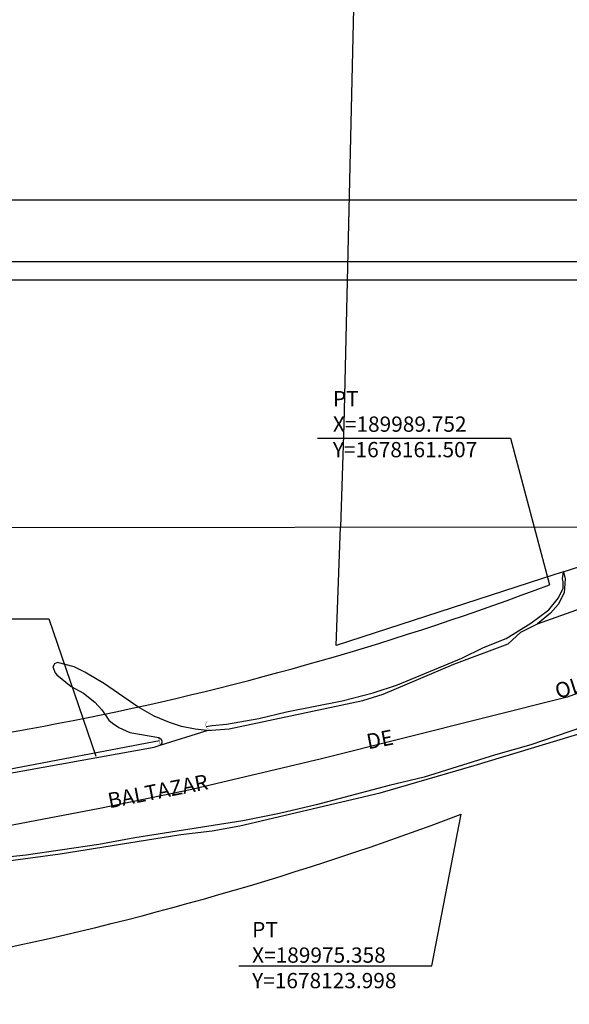
# Model space of a CAD drawing. Units: millimetres. Extents: x 187939 to 190353, y 1677060 to 1679834.
# Drawn here: x 189903 to 189993, y 1678093 to 1678254 of the extents above; entities that cross this region are included whole.
import ezdxf
from ezdxf.enums import TextEntityAlignment as Align

# ---------------------------------------------------------------- set-up
doc = ezdxf.new("R2010")
doc.units = ezdxf.units.MM
doc.header["$PDMODE"] = 2
for name, color, linetype in [('T-ALINH-PROJ-C', 6, 'Continuous'), ('T-DIM', 1, 'Continuous'), ('T-TEXTP', 7, 'Continuous'), ('V-BUEIRO', 1, 'Continuous'), ('V-EIXO_DE_LOGRADOURO', 3, 'Continuous'), ('V-LOTE', 30, 'Continuous'), ('V-NOME_DOS_LOGRADOUROS', 7, 'Continuous'), ('V-QUADRA', 2, 'Continuous'), ('V-REFERENCIA', 31, 'Continuous'), ('V-VALETA', 171, 'Continuous'), ('X-LIMITE_1000', 7, 'Continuous')]:
    doc.layers.add(name, color=color, linetype=linetype)

# ---------------------------------------------------------------- blocks, each defined once
blk = doc.blocks.new('305')
at = {"color": 0, "linetype": 'ByBlock', "lineweight": -2, "const_width": 0.05}
blk.add_lwpolyline([(0.73, 0.39, 0.60863), (-0.73, 0.38)], format="xyb", dxfattribs=at)

msp = doc.modelspace()

# ---------------------------------------------------------------- linework, layer by layer
msp.add_line((189772.845, 1678214.386), (190157.845, 1678214.386))
at = {"layer": 'DEFPOINTS'}
msp.add_line((190167.845, 1678224.386), (189747.845, 1678224.386), dxfattribs=at)
for p in [(189989.572, 1678161.507), (189989.752, 1678161.507), (189915.672, 1678133.514), (189915.672, 1678133.514), (189975.358, 1678123.998), (189975.358, 1678123.998)]:
    msp.add_point(p, dxfattribs=at)
at = {"layer": 'T-ALINH-PROJ-C'}
for centre, radius, start, end in [((189818.315, 1678615.197), 485, 272.15309, 290.70025), ((189793.315, 1678605.75), 515, 272.15315, 290.7004)]:
    msp.add_arc(centre, radius, start, end, dxfattribs=at)
at = {"layer": 'T-DIM'}
msp.add_line((189775.845, 1678211.386), (190154.845, 1678211.386), dxfattribs=at)
at = {"layer": 'T-TEXTP'}
for p, q in [((189951.866, 1678185.508), (189983.402, 1678185.508)), ((189983.402, 1678185.508), (189989.752, 1678161.507)), ((189876.485, 1678155.92), (189908.02, 1678155.92)), ((189908.02, 1678155.92), (189915.672, 1678133.514)), ((189970.56, 1678099.227), (189975.358, 1678123.998)), ((189939.025, 1678099.227), (189970.56, 1678099.227))]:
    msp.add_line(p, q, dxfattribs=at)
at = {"layer": 'V-EIXO_DE_LOGRADOURO'}
for points in [[(190012.1, 1678150.28), (189992.67, 1678143.11), (189952.56, 1678133.03), (189944.04, 1678131.02)], [(189944.04, 1678131.02), (189931.33, 1678128.02), (189916.32, 1678124.93), (189892.85, 1678120.46), (189871.04, 1678118.37)]]:
    msp.add_lwpolyline(points, dxfattribs=at)
at = {"layer": 'V-LOTE'}
for points in [[(189961.78, 1678375.63), (189961.59, 1678375.28), (189958.03, 1678267.51), (189956.19, 1678187.72), (189955.62, 1678170.91)], [(189954.92, 1678151.61), (189955.62, 1678170.91)], [(189992.06, 1678163.62), (189990.66, 1678163.17), (189954.92, 1678151.61)]]:
    msp.add_lwpolyline(points, dxfattribs=at)
at = {"layer": 'V-QUADRA'}
for points in [[(189897.66, 1678130.02), (189925.18, 1678134.98), (189926.17, 1678135.29), (189933.88, 1678137.69), (189937.46, 1678137.95), (189959.31, 1678142.6), (189962.63, 1678143.65), (189974.17, 1678148.55), (189983.01, 1678151.86), (189985.07, 1678153.75), (189987.8, 1678155.14), (190004.17, 1678160.97)], [(189884.73, 1678114.12), (189909.85, 1678117.5), (189929.58, 1678120.66), (189934.69, 1678121.27), (189939.17, 1678122.12), (189962.12, 1678127.49), (189977.48, 1678131.96), (189995.65, 1678137.48)]]:
    msp.add_lwpolyline(points, dxfattribs=at)
at = {"layer": 'V-REFERENCIA'}
for points in [[(189998.14, 1678165.58), (189998.14, 1678165.59), (189992.66, 1678163.81), (189992.06, 1678163.62)], [(189992.06, 1678163.62), (189992.35, 1678162.46), (189992.16, 1678160.17), (189991.21, 1678158.31), (189989.91, 1678156.85), (189987.8, 1678155.14)], [(189908.84, 1678148.39), (189908.68, 1678148.1), (189909.01, 1678147.13), (189909.3, 1678146.77), (189911.63, 1678144.87), (189913.66, 1678143.79), (189915.53, 1678142.31), (189916.65, 1678141.08), (189917.8, 1678139.39), (189918.38, 1678138.9), (189919.42, 1678138.18), (189921.21, 1678137.36), (189925.95, 1678136.54)], [(189933.88, 1678137.69), (189931.91, 1678137.89), (189929.66, 1678138.33), (189927.72, 1678138.97), (189925.22, 1678140.05), (189922.51, 1678141.58), (189917.07, 1678145.32), (189913.9, 1678147.21), (189912.13, 1678148.11), (189909.44, 1678148.83), (189908.94, 1678148.56), (189908.84, 1678148.39)]]:
    msp.add_lwpolyline(points, dxfattribs=at)
at = {"layer": 'V-REFERENCIA', "lineweight": -2}
msp.add_lwpolyline([(189925.95, 1678136.54), (189926.34, 1678136.26), (189926.47, 1678135.94), (189926.45, 1678135.59), (189926.17, 1678135.29)], dxfattribs=at)
at = {"layer": 'V-VALETA'}
for points in [[(189933.69, 1678138.35), (189934.68, 1678138.48), (189937.02, 1678138.72), (189942.3, 1678139.63), (189946.8, 1678140.73), (189955.92, 1678142.53), (189960.96, 1678143.85), (189964.92, 1678145.16), (189975.48, 1678149.51), (189979.01, 1678151.26), (189982.71, 1678152.71), (189986.74, 1678155.24), (189989.67, 1678157.39), (189991.25, 1678159.38), (189992.01, 1678160.98), (189991.98, 1678161.97), (189991.87, 1678162.46), (189992.06, 1678163.62)], [(190009.97, 1678143.32), (189986.75, 1678135.36), (189980.93, 1678133.72), (189969.32, 1678130.07), (189963.57, 1678128.7), (189951.69, 1678125.55), (189945.66, 1678124.09), (189939.69, 1678122.89), (189922.07, 1678120.15), (189916.14, 1678119.05), (189904.29, 1678117.3), (189898.51, 1678116.69)], [(189926.08, 1678136.02), (189900.3, 1678131.07), (189870.07, 1678127.08), (189867.82, 1678126.95), (189863.66, 1678126.71), (189858.59, 1678126), (189857.79, 1678125.89), (189851.68, 1678125.03), (189844.67, 1678124.61), (189833.35, 1678122.97), (189829.03, 1678122.34), (189825.74, 1678122.2), (189825.3, 1678122.18), (189821.88, 1678121.79), (189820.97, 1678121.79), (189816.33, 1678121.76), (189813.35, 1678121.58), (189809.14, 1678121.32), (189798.12, 1678121.04), (189797.154, 1678120.781)]]:
    msp.add_lwpolyline(points, dxfattribs=at)
at = {"layer": 'X-LIMITE_1000'}
msp.add_line((190352.412, 1678171.262), (187940.508, 1678168.892), dxfattribs=at)

# ---------------------------------------------------------------- block references
at = {"layer": 'V-BUEIRO'}
for p, xscale, yscale, zscale, rotation in [((189934.47, 1678138.63), 0.9999976151939308, 0.9999976151939308, 0.9999976151939308, 110.1464102336171), ((189925.27, 1678135.85), 0.999996958176473, 0.999996958176473, 0.999996958176473, 292.6774673782124)]:
    msp.add_blockref('305', p, dxfattribs=dict(at, xscale=xscale, yscale=yscale, zscale=zscale, rotation=rotation))

# ---------------------------------------------------------------- texts
at = {"layer": 'T-TEXTP', "char_height": 2.5, "attachment_point": 1}
for s, insert, width in [('PT X=189989.752  Y=1678161.507', (189954.393, 1678193.191), 15.83338), ('PT X=189975.358  Y=1678123.998', (189941.198, 1678106.383), 16.1864)]:
    msp.add_mtext(s, dxfattribs=dict(at, insert=insert, width=width))
at = {"layer": 'V-NOME_DOS_LOGRADOUROS'}
for s, rotation, p in [('OLIVEIRA', 18, (189991.4, 1678142.07)), ('DE', 11, (189960.31, 1678133.83)), ('BALTAZAR', 11, (189918.05, 1678124.19))]:
    msp.add_text(s, height=2.5, rotation=rotation, dxfattribs=at).set_placement(p, align=Align.BOTTOM_LEFT)

doc.saveas('drawing.dxf')
